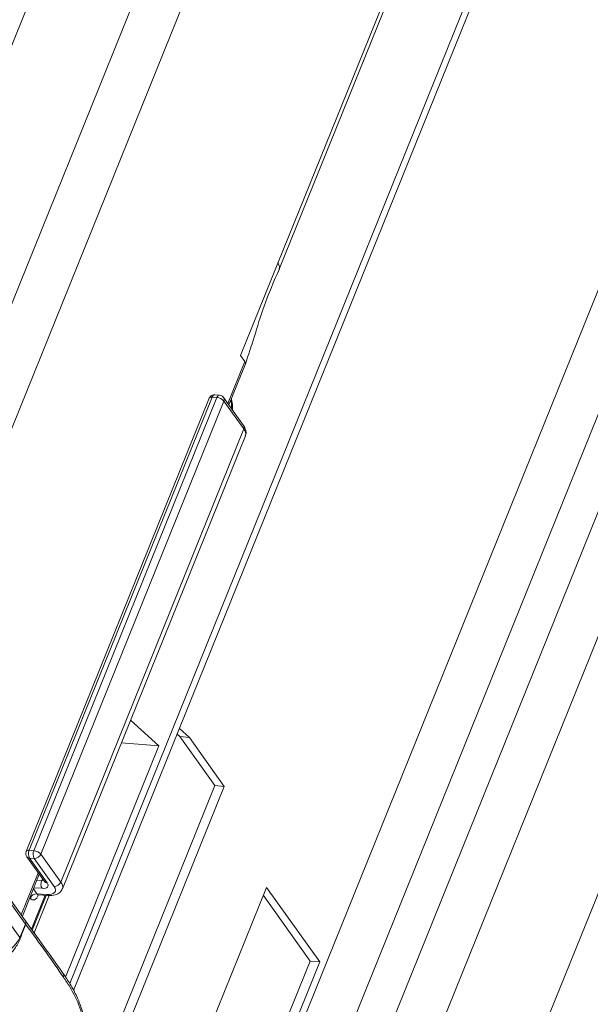
# Model space of a CAD drawing. Units: millimetres. Extents: x -23272466 to 44913, y -22484634 to 188.
# Drawn here: x -23270151 to -23270145, y -22484521 to -22484511 of the extents above; entities that cross this region are included whole.
import ezdxf

# ---------------------------------------------------------------- set-up
doc = ezdxf.new("R2010")
doc.units = ezdxf.units.MM
doc.layers.get('0').update_dxf_attribs({"lineweight": 20})
doc.layers.add('arkusz', color=7, linetype='Continuous')
doc.styles.get("Standard").update_dxf_attribs({"font": 'arial.ttf'})

msp = doc.modelspace()

# ---------------------------------------------------------------- linework, layer by layer
at = {"color": 152, "linetype": 'Continuous', "lineweight": 13, "true_color": 0x2776bb}
for p, q in [((-23270113.4187, -22484437.3123), (-23270148.317, -22484523.693)), ((-23270113.0169, -22484437.5122), (-23270147.9152, -22484523.8929)), ((-23270116.7906, -22484437.6398), (-23270150.2301, -22484520.4096)), ((-23270150.1938, -22484520.4761), (-23270116.7674, -22484437.7387)), ((-23270148.4321, -22484523.0436), (-23270114.0355, -22484437.9046)), ((-23270114.5447, -22484437.9707), (-23270148.7264, -22484522.5777)), ((-23270120.8635, -22484441.015), (-23270151.9638, -22484517.9949)), ((-23270152.5129, -22484515.6805), (-23270122.4158, -22484441.1838)), ((-23270113.6827, -22484441.6279), (-23270145.8764, -22484521.3143)), ((-23270148.2336, -22484513.5), (-23270119.6414, -22484442.7282)), ((-23270148.2217, -22484513.5592), (-23270119.6282, -22484442.7842)), ((-23270122.4297, -22484443.6974), (-23270152.3656, -22484517.795)), ((-23270148.2336, -22484513.5), (-23270148.5919, -22484514.3869)), ((-23270148.5919, -22484514.3869), (-23270148.5516, -22484514.4434)), ((-23270148.7138, -22484514.845), (-23270148.5516, -22484514.4434)), ((-23270148.7038, -22484514.8592), (-23270148.5454, -22484514.4672)), ((-23270148.7937, -22484514.766), (-23270148.8395, -22484514.7625)), ((-23270148.8932, -22484514.7958), (-23270150.6489, -22484519.1414)), ((-23270148.8648, -22484514.7861), (-23270150.6205, -22484519.1317)), ((-23270150.5748, -22484519.1353), (-23270148.8191, -22484514.7896)), ((-23270148.7521, -22484514.823), (-23270150.5078, -22484519.1686)), ((-23270148.8191, -22484514.7896), (-23270148.8648, -22484514.7861)), ((-23270148.5634, -22484515.056), (-23270148.7543, -22484514.7883)), ((-23270148.5612, -22484515.0906), (-23270148.7521, -22484514.823)), ((-23270150.3168, -22484519.4363), (-23270148.5612, -22484515.0906)), ((-23270150.3014, -22484519.5022), (-23270148.5457, -22484515.1565)), ((-23270149.6475, -22484517.8837), (-23270149.3751, -22484518.1287)), ((-23270149.0834, -22484518.0487), (-23270149.1786, -22484517.9632)), ((-23270150.6573, -22484519.8037), (-23270151.9509, -22484517.9903)), ((-23270150.6551, -22484519.8383), (-23270151.9487, -22484518.025)), ((-23270149.2008, -22484518.0183), (-23270149.1749, -22484518.0416)), ((-23270149.1749, -22484518.0416), (-23270148.8397, -22484518.5115)), ((-23270149.1749, -22484518.0416), (-23270149.0834, -22484518.0487)), ((-23270148.7482, -22484518.5186), (-23270149.0834, -22484518.0487)), ((-23270152.0024, -22484518.158), (-23270150.7108, -22484519.9686)), ((-23270149.3751, -22484518.1287), (-23270150.2711, -22484520.3466)), ((-23270149.7351, -22484518.1006), (-23270149.3751, -22484518.1287)), ((-23270148.8397, -22484518.5115), (-23270149.9146, -22484521.1721)), ((-23270149.7873, -22484521.0905), (-23270148.7482, -22484518.5186)), ((-23270148.8397, -22484518.5115), (-23270148.7482, -22484518.5186)), ((-23270150.6429, -22484519.1925), (-23270150.4731, -22484519.4305)), ((-23270150.6205, -22484519.1317), (-23270150.5748, -22484519.1353)), ((-23270150.5715, -22484519.2094), (-23270150.6172, -22484519.2058)), ((-23270150.6172, -22484519.2058), (-23270150.4475, -22484519.4437)), ((-23270150.3805, -22484519.4771), (-23270150.5715, -22484519.2094)), ((-23270150.5078, -22484519.1686), (-23270150.3168, -22484519.4363)), ((-23270150.6955, -22484519.7501), (-23270150.5327, -22484519.347)), ((-23270150.6854, -22484519.7642), (-23270150.5226, -22484519.3611)), ((-23270150.4965, -22484519.4961), (-23270150.5746, -22484519.49)), ((-23270150.5457, -22484519.4184), (-23270150.4998, -22484519.422)), ((-23270150.4998, -22484519.422), (-23270150.4923, -22484519.4035)), ((-23270150.4731, -22484519.4305), (-23270150.4726, -22484519.4313)), ((-23270148.342, -22484519.4874), (-23270149.2781, -22484521.8044)), ((-23270147.8328, -22484520.2012), (-23270148.342, -22484519.4874)), ((-23270150.6092, -22484519.5892), (-23270150.6127, -22484519.5843)), ((-23270150.5973, -22484519.8888), (-23270150.4656, -22484519.5626)), ((-23270150.5906, -22484519.8982), (-23270150.4553, -22484519.5634)), ((-23270150.5792, -22484519.5013), (-23270150.5456, -22484519.5484)), ((-23270150.427, -22484519.5646), (-23270150.5722, -22484519.9239)), ((-23270150.5456, -22484519.5484), (-23270150.4541, -22484519.5556)), ((-23270150.5318, -22484519.5574), (-23270150.4403, -22484519.5646)), ((-23270150.53, -22484519.5576), (-23270150.531, -22484519.56)), ((-23270148.3732, -22484519.5647), (-23270147.9243, -22484520.1941)), ((-23270150.7108, -22484519.9686), (-23270150.6551, -22484519.8383)), ((-23270150.656, -22484519.8054), (-23270150.6573, -22484519.8037)), ((-23270150.5254, -22484519.9891), (-23270150.6572, -22484519.8053)), ((-23270150.6537, -22484519.8402), (-23270150.6551, -22484519.8383)), ((-23270147.9243, -22484520.1941), (-23270148.8962, -22484522.5997)), ((-23270148.7688, -22484522.5182), (-23270147.8328, -22484520.2012)), ((-23270147.9243, -22484520.1941), (-23270147.8328, -22484520.2012))]:
    msp.add_line(p, q, dxfattribs=at)
at = {"color": 152, "linetype": 'Continuous', "lineweight": 13, "true_color": 0x2776bb, "flags": 128}
for points in [[(-23270148.8395, -22484514.7625), (-23270148.8405, -22484514.7624), (-23270148.846, -22484514.7634), (-23270148.8513, -22484514.7665), (-23270148.8564, -22484514.7714), (-23270148.8609, -22484514.778), (-23270148.8648, -22484514.7861)], [(-23270148.7937, -22484514.766), (-23270148.7948, -22484514.766), (-23270148.8002, -22484514.767), (-23270148.8056, -22484514.77), (-23270148.8106, -22484514.7749), (-23270148.8152, -22484514.7816), (-23270148.8191, -22484514.7896)], [(-23270148.6852, -22484514.8133), (-23270148.6837, -22484514.823), (-23270148.6756, -22484514.8987)], [(-23270150.6205, -22484519.1317), (-23270150.629, -22484519.1316), (-23270150.6364, -22484519.1326), (-23270150.6423, -22484519.1347), (-23270150.6466, -22484519.1379), (-23270150.6489, -22484519.1414)], [(-23270150.4965, -22484519.4961), (-23270150.4795, -22484519.4963), (-23270150.4647, -22484519.4943), (-23270150.4528, -22484519.49), (-23270150.4443, -22484519.4837), (-23270150.4393, -22484519.4756), (-23270150.4382, -22484519.466), (-23270150.4409, -22484519.4552), (-23270150.4475, -22484519.4437)], [(-23270150.4541, -22484519.5556), (-23270150.4285, -22484519.5559), (-23270150.4064, -22484519.5529), (-23270150.3886, -22484519.5465), (-23270150.3757, -22484519.537), (-23270150.3683, -22484519.5248), (-23270150.3666, -22484519.5104), (-23270150.3707, -22484519.4943), (-23270150.3805, -22484519.4771)], [(-23270150.6092, -22484519.5892), (-23270150.6003, -22484519.5991), (-23270150.5903, -22484519.6052), (-23270150.5796, -22484519.6073), (-23270150.5687, -22484519.6053), (-23270150.558, -22484519.5992), (-23270150.5479, -22484519.5894), (-23270150.5388, -22484519.5762), (-23270150.531, -22484519.56)]]:
    msp.add_lwpolyline(points, dxfattribs=at)
at = {"color": 152, "linetype": 'Continuous', "lineweight": 13, "true_color": 0x2776bb}
for centre, radius, start, end in [((-23270148.8436, -22484514.8158), 0.0535, 85.53645, 158.001), ((-23270148.7979, -22484514.8194), 0.0535, 35.50289, 85.53645), ((-23270148.8716, -22484514.8127), 0.0275, 75.74563, 141.95839), ((-23270148.8267, -22484514.8888), 0.0994, 41.4594, 85.64019), ((-23270148.7844, -22484514.8076), 0.0357, 334.54029, 32.66015), ((-23270148.5934, -22484515.0753), 0.0357, 334.54029, 32.66015), ((-23270148.6098, -22484515.1369), 0.0671, 342.93973, 43.51597), ((-23270150.5993, -22484519.1615), 0.0535, 158.001, 215.50289), ((-23270150.6161, -22484519.1722), 0.0336, 217.24266, 268.0626), ((-23270150.5417, -22484519.1653), 0.0857, 156.91939, 208.18525), ((-23270150.4959, -22484519.1689), 0.0857, 156.91939, 208.18525), ((-23270150.5823, -22484519.2344), 0.0994, 41.4594, 85.64019), ((-23270150.5697, -22484519.1421), 0.0673, 268.48131, 336.7958), ((-23270150.421, -22484519.4556), 0.0857, 156.91939, 208.18525), ((-23270150.4945, -22484519.3772), 0.0451, 263.25351, 288.07949), ((-23270150.4463, -22484519.4101), 0.0336, 217.24266, 268.0626), ((-23270150.3787, -22484519.4098), 0.0673, 268.48131, 336.7958), ((-23270150.3654, -22484519.4825), 0.067, 342.76971, 43.53654), ((-23270150.5474, -22484519.6157), 0.0673, 88.48131, 156.7958), ((-23270150.5293, -22484519.5385), 0.0191, 211.26454, 262.2772), ((-23270150.4378, -22484519.5457), 0.0191, 211.26521, 262.26743), ((-23270150.6874, -22484519.823), 0.0357, 334.54029, 32.66015), ((-23270150.6856, -22484519.8249), 0.0353, 334.3024, 34.7172), ((-23270150.5731, -22484519.877), 0.1654, 213.61284, 216.88754)]:
    msp.add_arc(centre, radius, start, end, dxfattribs=at)
for points, knots in [([(-23270148.222, -22484513.5535), (-23270148.2198, -22484513.5472), (-23270148.2144, -22484513.5319), (-23270148.2265, -22484513.5118), (-23270148.2336, -22484513.5)], [0, 0, 0, 0, 0.409153, 1, 1, 1, 1]), ([(-23270148.5459, -22484514.4686), (-23270148.5171, -22484514.3819), (-23270148.4538, -22484514.1919), (-23270148.3683, -22484513.898), (-23270148.2718, -22484513.6747), (-23270148.2198, -22484513.5543)], [0, 0, 0, 0, 0.278346, 0.61077, 1, 1, 1, 1]), ([(-23270148.5516, -22484514.4434), (-23270148.548, -22484514.4493), (-23270148.5425, -22484514.4585), (-23270148.5459, -22484514.4652), (-23270148.5472, -22484514.4675)], [0, 0, 0, 0, 0.63983, 1, 1, 1, 1]), ([(-23270148.6689, -22484514.9168), (-23270148.669, -22484514.8893), (-23270148.6692, -22484514.8486), (-23270148.6776, -22484514.8127), (-23270148.6803, -22484514.8011)], [0, 0, 0, 0, 0.676154, 1, 1, 1, 1]), ([(-23270148.548, -22484515.1561), (-23270148.5452, -22484515.1506), (-23270148.5365, -22484515.1333), (-23270148.5403, -22484515.0958), (-23270148.5551, -22484515.0703), (-23270148.5634, -22484515.056)], [0, 0, 0, 0, 0.169707, 0.534532, 1, 1, 1, 1]), ([(-23270150.5441, -22484519.5597), (-23270150.5442, -22484519.5598), (-23270150.5447, -22484519.5603), (-23270150.5391, -22484519.5569), (-23270150.5339, -22484519.5579), (-23270150.5319, -22484519.5583)], [0, 0, 0, 0, 0.198195, 0.684319, 1, 1, 1, 1]), ([(-23270150.4403, -22484519.5646), (-23270150.4271, -22484519.565), (-23270150.3921, -22484519.5662), (-23270150.3483, -22484519.5542), (-23270150.3133, -22484519.529), (-23270150.306, -22484519.5084), (-23270150.3036, -22484519.5016)], [0, 0, 0, 0, 0.22433, 0.594666, 0.86508, 1, 1, 1, 1]), ([(-23270150.6537, -22484519.8402), (-23270150.6599, -22484519.8563), (-23270150.6771, -22484519.9017), (-23270150.6943, -22484519.9471), (-23270150.7054, -22484519.9763)], [0, 0, 0, 0, 0.3559428, 1, 1, 1, 1]), ([(-23270150.2916, -22484520.3478), (-23270150.3456, -22484520.2696), (-23270150.4637, -22484520.0986), (-23270150.5869, -22484519.9311), (-23270150.6537, -22484519.8402)], [0, 0, 0, 0, 0.457469, 1, 1, 1, 1]), ([(-23270150.8079, -22484520.0926), (-23270150.7824, -22484520.0679), (-23270150.7424, -22484520.0292), (-23270150.7192, -22484519.9847), (-23270150.7108, -22484519.9686)], [0, 0, 0, 0, 0.636799, 1, 1, 1, 1]), ([(-23270150.7055, -22484519.9765), (-23270150.7055, -22484519.9765), (-23270150.7118, -22484519.9943), (-23270150.7336, -22484520.0435), (-23270150.7692, -22484520.0885), (-23270150.7918, -22484520.1172)], [0, 0, 0, 0, 0.000037, 0.361534, 1, 1, 1, 1]), ([(-23270150.7054, -22484519.9763), (-23270150.7054, -22484519.9763), (-23270150.7054, -22484519.9764), (-23270150.7055, -22484519.9765), (-23270150.7055, -22484519.9765)], [0, 0, 0, 0, 0.969769, 1, 1, 1, 1]), ([(-23270150.2937, -22484520.3134), (-23270150.3094, -22484520.2909), (-23270150.3853, -22484520.1831), (-23270150.4635, -22484520.0749), (-23270150.5254, -22484519.9891)], [0, 0, 0, 0, 0.20788, 1, 1, 1, 1]), ([(-23270150.2916, -22484520.3478), (-23270150.2911, -22484520.3465), (-23270150.2899, -22484520.3432), (-23270150.288, -22484520.335), (-23270150.2878, -22484520.3239), (-23270150.292, -22484520.3168), (-23270150.294, -22484520.3135)], [0, 0, 0, 0, 0.108475, 0.261242, 0.65787, 1, 1, 1, 1]), ([(-23270150.0745, -22484520.9132), (-23270150.0743, -22484520.9035), (-23270150.073, -22484520.8503), (-23270150.0877, -22484520.759), (-23270150.1175, -22484520.6414), (-23270150.1639, -22484520.5257), (-23270150.2244, -22484520.4143), (-23270150.2703, -22484520.3466), (-23270150.293, -22484520.3131)], [0, 0, 0, 0, 0.03671, 0.200772, 0.365298, 0.555027, 0.779389, 1, 1, 1, 1]), ([(-23270150.157, -22484521.3255), (-23270150.157, -22484521.3255), (-23270150.1417, -22484521.2857), (-23270150.1083, -22484521.1844), (-23270150.0807, -22484521.021), (-23270150.0814, -22484520.8207), (-23270150.1324, -22484520.6211), (-23270150.212, -22484520.4653), (-23270150.2709, -22484520.3785), (-23270150.2916, -22484520.3478)], [0, 0, 0, 0, 0.000005, 0.118059, 0.287168, 0.412534, 0.616727, 0.864803, 1, 1, 1, 1])]:
    msp.add_open_spline(points, degree=3, knots=knots, dxfattribs=at)

# ---------------------------------------------------------------- texts
at = {"layer": 'arkusz', "insert": (-23271337.6136, -22484397.3818), "char_height": 12, "attachment_point": 1}
msp.add_mtext_dynamic_manual_height_columns('\\pi240.98;This drawing is for informational-demonstrative purposes only \\P\\pi266.41;and as such cannot constitute a basis for performance. \\P\\pi222.77;All dimensions presented in this drawing should be verified on site.\\P\\pi213.65;Roof constructions needs to be right with current building regulations.\\P\\pi228.51;Keylite is not responsible for or the installation quality on the roof.\\P\\pi130.7;Documentation only for personal use. Copying and sharing without permission is prohibited.\\P\\pi468.99;\\P\\pi466.66; ', width=937.972367, gutter_width=12.5, heights=[0], dxfattribs=at)

doc.saveas('drawing.dxf')
